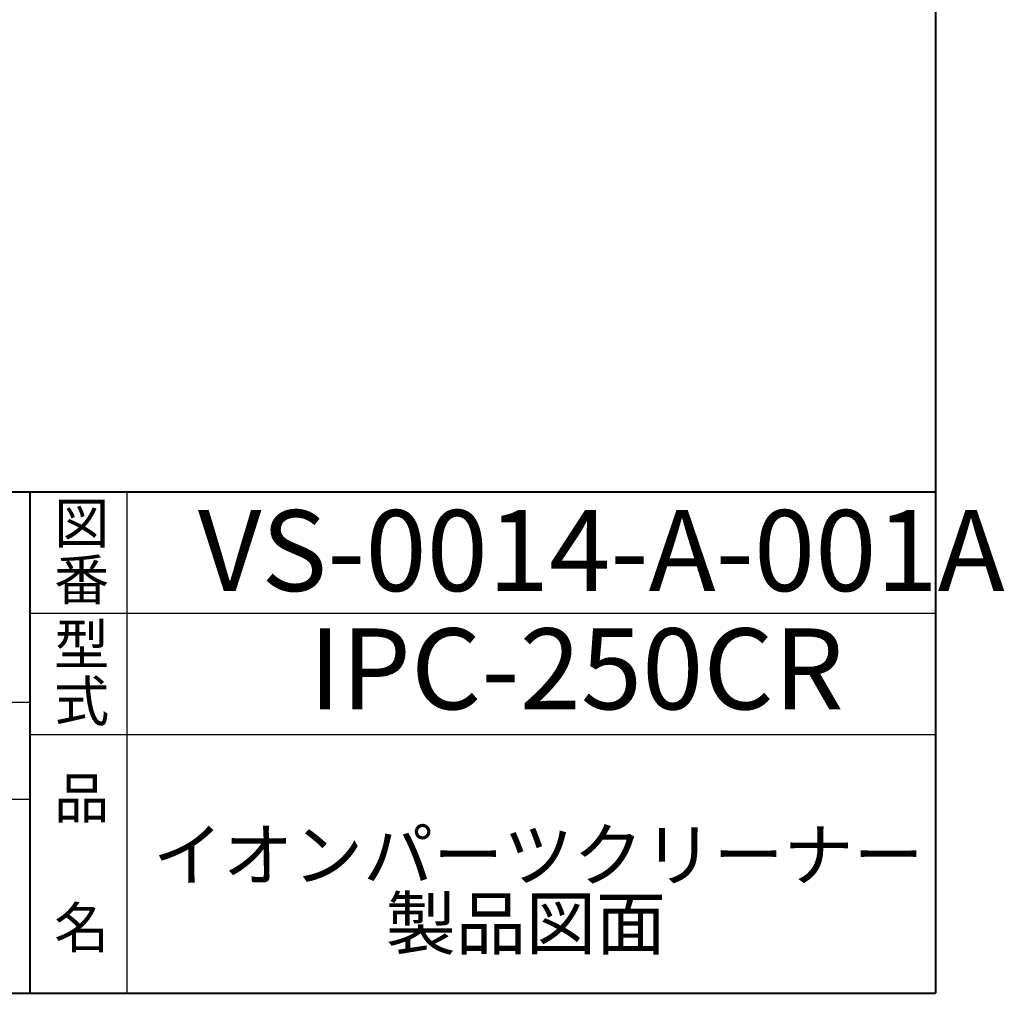
# Model space of a CAD drawing. Units: millimetres. Extents: x 0 to 4142, y 0 to 2870.
# Drawn here: x 3534 to 4142, y 100 to 702 of the extents above; entities that cross this region are included whole.
import ezdxf

# ---------------------------------------------------------------- set-up
doc = ezdxf.new("R2010")
doc.units = ezdxf.units.MM
doc.header["$LTSCALE"] = 10
doc.linetypes.add('SLD-実線', pattern=[0])
doc.styles.add('SLDTEXTSTYLE0', font='txt')
doc.styles.add('SLDTEXTSTYLE1', font='txt.shx', dxfattribs={"bigfont": 'bigfont'})
doc.styles.add('SLDTEXTSTYLE3', font='txt.shx', dxfattribs={"bigfont": 'bigfont'})

# ---------------------------------------------------------------- blocks, each defined once
blk = doc.blocks.new('SW_NOTE_0')
at = {"color": 0, "char_height": 31.75, "attachment_point": 1, "style": 'SLDTEXTSTYLE1'}
for s, insert in [('イオンパーツクリーナー', (0, 36.95)), ('製品図面', (143.95, -5.39))]:
    blk.add_mtext(s, dxfattribs=dict(at, insert=insert))

msp = doc.modelspace()

# ---------------------------------------------------------------- linework, layer by layer
at = {"linetype": 'SLD-実線', "lineweight": 40}
for p, q in [((4100, 2870), (4100, 100)), ((1270, 410), (4100, 410)), ((3540, 410), (3540, 100)), ((100, 100), (4100, 100))]:
    msp.add_line(p, q, dxfattribs=at)
at = {"linetype": 'SLD-実線'}
for p, q in [((3600, 410), (3600, 100)), ((3540, 260), (4100, 260))]:
    msp.add_line(p, q, dxfattribs=at)
for p, q in [((3540, 335), (4100, 335)), ((3090, 280), (3540, 280)), ((2590, 220), (3540, 220))]:
    msp.add_line(p, q)

# ---------------------------------------------------------------- block references
msp.add_blockref('SW_NOTE_0', (3616.11, 164.49))

# ---------------------------------------------------------------- texts
at = {"attachment_point": 1}
for s, insert, char_height, style in [('図', (3555, 403.09), 25, 'SLDTEXTSTYLE3'), ('VS-0014-A-001A', (3643.93, 398.6), 50, 'SLDTEXTSTYLE0'), ('番', (3555, 368.09), 25, 'SLDTEXTSTYLE3'), ('型', (3555, 328.09), 25, 'SLDTEXTSTYLE3'), ('IPC-250CR', (3712.49, 325.52), 50, 'SLDTEXTSTYLE0'), ('式', (3555, 293.09), 25, 'SLDTEXTSTYLE3'), ('品', (3555, 233.09), 25, 'SLDTEXTSTYLE3'), ('名', (3555, 153.09), 25, 'SLDTEXTSTYLE3')]:
    msp.add_mtext(s, dxfattribs=dict(at, insert=insert, char_height=char_height, style=style))

doc.saveas('drawing.dxf')
